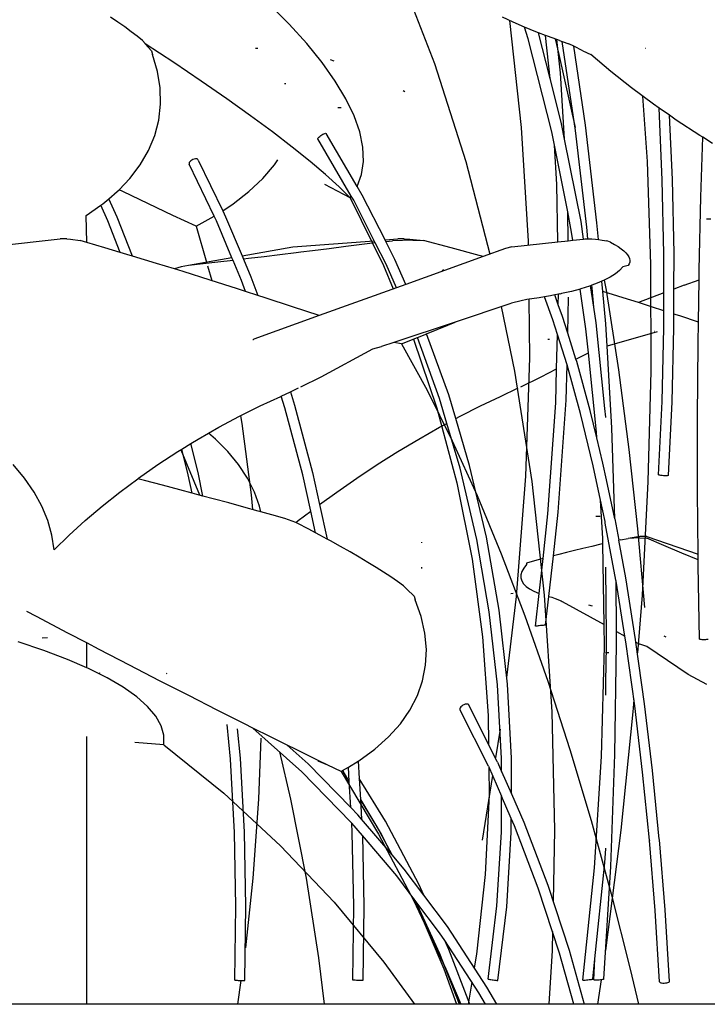
# Model space of a CAD drawing. Units: millimetres. Extents: x 1170 to 5023, y 2643 to 5207.
# Drawn here: x 3515 to 3566, y 3757 to 3831 of the extents above; entities that cross this region are included whole.
import ezdxf

# ---------------------------------------------------------------- set-up
doc = ezdxf.new("R2010")
doc.units = ezdxf.units.MM
doc.layers.add('Edges', color=7, linetype='Continuous')

# ---------------------------------------------------------------- blocks, each defined once
blk = doc.blocks.new('Screen Planter fr')
at = {"layer": 'Edges'}
for p, q in [((37.401, -173.092), (40.068, -180.044)), ((29.223, -177.09), (27.737, -175.597)), ((16.433, -176.95), (15.88, -176.575)), ((16.949, -177.312), (16.433, -176.95)), ((30.544, -178.55), (29.223, -177.09)), ((45.961, -176.95), (45.16, -176.575)), ((45.68, -176.818), (46.555, -184.83)), ((46.798, -177.316), (45.961, -176.95)), ((17.427, -177.663), (16.949, -177.312)), ((17.866, -178.002), (17.427, -177.663)), ((47.076, -178.208), (46.798, -177.316)), ((47.641, -177.663), (46.798, -177.316)), ((47.844, -177.742), (47.641, -177.663)), ((48.724, -181.158), (47.844, -177.742)), ((48.373, -177.946), (47.844, -177.742)), ((48.724, -181.158), (48.373, -177.946)), ((48.518, -178.002), (48.373, -177.946)), ((18.267, -178.327), (17.866, -178.002)), ((18.267, -178.327), (18.456, -178.55)), ((18.474, -178.571), (18.456, -178.55)), ((18.948, -179.096), (18.474, -178.571)), ((20.61, -179.971), (18.474, -178.571)), ((31.694, -179.971), (30.544, -178.55)), ((48.832, -185.14), (47.076, -178.208)), ((49.22, -178.255), (48.518, -178.002)), ((49.079, -178.204), (49.366, -179.359)), ((49.49, -180.734), (49.22, -178.255)), ((49.42, -178.327), (49.22, -178.255)), ((49.42, -178.327), (49.617, -178.397)), ((50.605, -185.037), (49.617, -178.397)), ((49.617, -178.397), (50.109, -178.571)), ((50.474, -178.753), (50.109, -178.571)), ((18.948, -179.096), (19.015, -179.375)), ((19.378, -180.626), (19.015, -179.375)), ((26.891, -178.908), (26.709, -178.918)), ((49.366, -179.359), (50.589, -184.829)), ((51.352, -184.652), (50.474, -178.753)), ((51.16, -179.096), (50.474, -178.753)), ((51.16, -179.096), (51.758, -179.375)), ((53.236, -180.626), (51.758, -179.375)), ((55.848, -178.908), (55.817, -178.918)), ((22.645, -181.346), (20.61, -179.971)), ((32.667, -181.346), (31.694, -179.971)), ((32.573, -179.854), (32.311, -179.766)), ((40.068, -180.044), (42.406, -187.37)), ((19.577, -181.861), (19.378, -180.626)), ((49.797, -185.696), (49.49, -180.734)), ((54.795, -181.861), (53.236, -180.626)), ((24.555, -182.671), (22.645, -181.346)), ((28.975, -181.552), (28.861, -181.552)), ((33.46, -182.671), (32.667, -181.346)), ((48.728, -181.231), (48.724, -181.158)), ((49.568, -184.549), (48.728, -181.231)), ((19.61, -183.074), (19.577, -181.861)), ((37.869, -182.16), (37.723, -182.084)), ((56.428, -183.074), (54.795, -181.861)), ((19.478, -184.259), (19.61, -183.074)), ((26.33, -183.938), (24.555, -182.671)), ((34.07, -183.938), (33.46, -182.671)), ((55.624, -182.477), (55.952, -187.37)), ((56.848, -183.367), (56.428, -183.074)), ((32.844, -183.317), (33.102, -183.317)), ((57.092, -188.739), (56.848, -183.367)), ((57.627, -183.909), (56.848, -183.367)), ((19.181, -185.413), (19.478, -184.259)), ((27.963, -185.144), (26.33, -183.938)), ((34.493, -185.144), (34.07, -183.938)), ((49.797, -185.696), (49.568, -184.549)), ((57.844, -188.71), (57.627, -183.909)), ((58.129, -184.259), (57.627, -183.909)), ((59.891, -185.413), (58.129, -184.259)), ((29.448, -186.282), (27.963, -185.144)), ((31.738, -185.324), (31.815, -185.284)), ((31.815, -185.284), (31.882, -185.256)), ((31.882, -185.256), (31.934, -185.241)), ((31.934, -185.241), (31.981, -185.257)), ((34.307, -189.222), (31.981, -185.257)), ((34.728, -186.282), (34.493, -185.144)), ((46.555, -184.83), (47.06, -193.319)), ((49.031, -186.141), (48.832, -185.14)), ((51.452, -192.274), (50.605, -185.037)), ((52.204, -191.93), (51.352, -184.652)), ((18.721, -186.529), (19.181, -185.413)), ((31.353, -185.657), (31.361, -185.628)), ((33.863, -189.936), (31.353, -185.657)), ((31.361, -185.628), (31.39, -185.588)), ((31.39, -185.588), (31.438, -185.539)), ((31.438, -185.539), (31.501, -185.484)), ((31.501, -185.484), (31.576, -185.427)), ((31.576, -185.427), (31.657, -185.373)), ((31.657, -185.373), (31.738, -185.324)), ((51.02, -191.838), (49.797, -185.696)), ((60.106, -185.545), (59.891, -185.413)), ((59.968, -190.028), (60.106, -185.545)), ((60.849, -186.002), (60.106, -185.545)), ((18.099, -187.603), (18.721, -186.529)), ((30.777, -187.348), (29.448, -186.282)), ((34.774, -187.348), (34.728, -186.282)), ((49.213, -189.077), (49.031, -186.141)), ((50.024, -191.125), (49.031, -186.141)), ((21.762, -187.437), (21.739, -187.5)), ((21.739, -187.5), (21.739, -187.556)), ((21.807, -187.371), (21.762, -187.437)), ((21.87, -187.308), (21.807, -187.371)), ((21.948, -187.251), (21.87, -187.308)), ((22.035, -187.205), (21.948, -187.251)), ((22.125, -187.172), (22.035, -187.205)), ((22.212, -187.155), (22.125, -187.172)), ((22.29, -187.154), (22.212, -187.155)), ((22.353, -187.171), (22.29, -187.154)), ((22.398, -187.203), (22.353, -187.171)), ((22.422, -187.249), (22.398, -187.203)), ((22.422, -187.249), (24.255, -191.043)), ((28.124, -187.603), (28.38, -187.224)), ((31.945, -188.337), (30.777, -187.348)), ((34.631, -188.337), (34.774, -187.348)), ((42.406, -187.37), (44.206, -194.281)), ((55.952, -187.37), (56.21, -195.038)), ((17.317, -188.631), (18.099, -187.603)), ((23.62, -191.449), (21.739, -187.556)), ((27.243, -188.631), (28.124, -187.603)), ((16.514, -189.468), (17.317, -188.631)), ((26.213, -189.607), (27.243, -188.631)), ((32.947, -189.246), (31.945, -188.337)), ((34.307, -189.222), (34.631, -188.337)), ((57.213, -194.248), (57.092, -188.739)), ((57.966, -194.239), (57.844, -188.71)), ((15.754, -190.138), (16.381, -189.607)), ((16.381, -189.607), (16.514, -189.468)), ((16.799, -189.607), (16.514, -189.468)), ((18.713, -190.529), (16.799, -189.607)), ((25.039, -190.529), (26.213, -189.607)), ((33.78, -190.069), (31.883, -189.07)), ((33.78, -190.069), (32.947, -189.246)), ((34.684, -189.865), (34.307, -189.222)), ((49.284, -193.36), (49.213, -189.077)), ((15.292, -190.529), (15.754, -190.138)), ((16.368, -191.503), (15.754, -190.138)), ((33.78, -190.069), (33.863, -189.936)), ((33.78, -190.069), (36.268, -195.118)), ((34.045, -190.246), (33.863, -189.936)), ((35.578, -193.273), (34.045, -190.246)), ((36.38, -193.212), (34.684, -189.865)), ((59.844, -195.458), (59.968, -190.028)), ((14.057, -191.392), (15.15, -190.629)), ((15.15, -190.629), (15.292, -190.529)), ((15.675, -191.794), (15.15, -190.629)), ((20.541, -191.392), (18.713, -190.529)), ((24.255, -191.043), (25.039, -190.529)), ((24.255, -191.043), (24.476, -191.501)), ((50.06, -193.276), (50.024, -191.125)), ((50.271, -192.366), (50.024, -191.125)), ((14.026, -191.41), (14.057, -191.392)), ((14.1, -193.41), (14.057, -191.392)), ((16.601, -194.149), (15.675, -191.794)), ((17.517, -194.423), (16.368, -191.503)), ((22.276, -192.192), (20.541, -191.392)), ((22.276, -192.192), (23.62, -191.449)), ((23.788, -191.796), (23.62, -191.449)), ((24.947, -194.543), (23.788, -191.796)), ((24.476, -191.501), (25.703, -194.408)), ((51.216, -193.151), (51.02, -191.838)), ((60.402, -191.639), (60.718, -191.639)), ((22.276, -192.192), (23.05, -194.882)), ((50.401, -193.239), (50.271, -192.366)), ((51.528, -193.14), (51.452, -192.274)), ((52.313, -193.18), (52.204, -191.93)), ((6.632, -193.731), (12.103, -193.14)), ((12.607, -193.14), (12.103, -193.14)), ((12.607, -193.14), (12.897, -193.146)), ((12.897, -193.146), (13.603, -193.264)), ((14.1, -193.41), (13.603, -193.264)), ((29.497, -193.731), (35.578, -193.273)), ((35.655, -193.424), (35.578, -193.273)), ((36.38, -193.212), (37.338, -193.14)), ((36.443, -193.336), (36.38, -193.212)), ((36.443, -193.336), (36.95, -193.288)), ((37.121, -194.676), (36.443, -193.336)), ((38.464, -193.229), (36.95, -193.288)), ((37.82, -193.14), (37.338, -193.14)), ((37.82, -193.14), (38.236, -193.146)), ((38.236, -193.146), (39.248, -193.264)), ((38.464, -193.229), (39.248, -193.264)), ((41.313, -193.805), (39.248, -193.264)), ((45.843, -193.731), (49.284, -193.36)), ((47.06, -193.319), (47.063, -193.6)), ((49.284, -193.36), (50.06, -193.276)), ((50.06, -193.276), (50.401, -193.239)), ((50.401, -193.239), (51.216, -193.151)), ((51.216, -193.151), (51.314, -193.14)), ((51.314, -193.14), (51.528, -193.14)), ((51.528, -193.14), (51.818, -193.14)), ((51.818, -193.14), (52.108, -193.146)), ((52.108, -193.146), (52.313, -193.18)), ((52.313, -193.18), (52.604, -193.229)), ((52.604, -193.229), (52.939, -193.288)), ((53.218, -193.378), (52.939, -193.288)), ((53.218, -193.378), (53.517, -193.545)), ((15.449, -193.805), (14.1, -193.41)), ((16.601, -194.149), (15.449, -193.805)), ((25.703, -194.408), (29.497, -193.731)), ((30.958, -194.024), (30.088, -194.133)), ((32.198, -193.868), (30.958, -194.024)), ((33.453, -193.709), (32.198, -193.868)), ((35.655, -193.424), (33.453, -193.709)), ((36.461, -195.016), (35.655, -193.424)), ((43.416, -194.373), (41.313, -193.805)), ((45.379, -193.859), (43.718, -194.457)), ((45.843, -193.731), (45.379, -193.859)), ((53.517, -193.545), (53.782, -193.709)), ((53.782, -193.709), (54.014, -193.868)), ((54.014, -193.868), (54.21, -194.024)), ((54.21, -194.024), (54.373, -194.176)), ((17.35, -194.373), (16.601, -194.149)), ((17.517, -194.423), (17.35, -194.373)), ((19.301, -194.965), (17.517, -194.423)), ((24.947, -194.543), (21.705, -195.122)), ((25.025, -194.743), (23.897, -194.874)), ((25.025, -194.743), (24.947, -194.543)), ((25.668, -196.253), (25.025, -194.743)), ((25.703, -194.408), (25.805, -194.651)), ((26.174, -194.608), (25.805, -194.651)), ((25.805, -194.651), (26.367, -195.983)), ((27.342, -194.468), (26.174, -194.608)), ((28.53, -194.324), (27.342, -194.468)), ((29.736, -194.176), (28.53, -194.324)), ((30.088, -194.133), (29.736, -194.176)), ((37.928, -196.542), (37.121, -194.676)), ((43.718, -194.457), (37.928, -196.542)), ((43.718, -194.457), (43.416, -194.373)), ((54.373, -194.176), (54.501, -194.324)), ((54.501, -194.324), (54.594, -194.468)), ((54.594, -194.468), (54.652, -194.608)), ((54.652, -194.608), (54.676, -194.743)), ((54.676, -194.743), (54.665, -194.874)), ((57.21, -197.174), (57.213, -194.248)), ((57.963, -196.887), (57.966, -194.239)), ((20.654, -195.384), (19.301, -194.965)), ((21.152, -195.226), (20.654, -195.384)), ((21.291, -195.58), (20.654, -195.384)), ((21.705, -195.122), (21.152, -195.226)), ((23.312, -196.215), (21.291, -195.58)), ((22.79, -195), (21.705, -195.122)), ((23.897, -194.874), (22.79, -195)), ((23.129, -195.157), (23.446, -196.257)), ((36.268, -195.118), (36.994, -196.878)), ((37.23, -196.793), (36.461, -195.016)), ((40.749, -195.429), (40.645, -195.528)), ((53.903, -195.49), (53.584, -195.746)), ((54.153, -195.226), (53.903, -195.49)), ((54.539, -195.122), (54.153, -195.226)), ((54.62, -195), (54.539, -195.122)), ((54.665, -194.874), (54.62, -195)), ((56.21, -195.038), (56.233, -203.015)), ((59.833, -196.2), (59.844, -195.458)), ((25.356, -196.866), (23.312, -196.215)), ((25.965, -197.063), (25.668, -196.253)), ((26.367, -195.983), (26.87, -197.356)), ((52.586, -196.298), (52.23, -196.453)), ((52.747, -196.228), (52.586, -196.298)), ((52.654, -197.066), (52.586, -196.298)), ((53.199, -195.992), (52.747, -196.228)), ((52.759, -196.221), (52.89, -196.958)), ((53.584, -195.746), (53.199, -195.992)), ((58.726, -196.596), (59.833, -196.2)), ((59.786, -199.361), (59.833, -196.2)), ((25.965, -197.063), (25.356, -196.866)), ((26.87, -197.356), (25.965, -197.063)), ((37.23, -196.793), (31.463, -198.869)), ((37.928, -196.542), (37.23, -196.793)), ((50.312, -197.054), (49.557, -197.227)), ((50.945, -196.884), (50.312, -197.054)), ((51.011, -196.867), (50.945, -196.884)), ((51.388, -199.857), (50.945, -196.884)), ((51.651, -196.666), (51.011, -196.867)), ((51.735, -196.635), (51.651, -196.666)), ((51.831, -196.6), (51.735, -196.635)), ((51.749, -196.788), (51.735, -196.635)), ((51.85, -196.818), (51.749, -196.788)), ((51.974, -198.234), (51.749, -196.788)), ((52.23, -196.453), (51.831, -196.6)), ((51.85, -196.818), (51.831, -196.6)), ((51.974, -198.234), (51.85, -196.818)), ((54.156, -197.532), (52.654, -197.066)), ((52.865, -199.475), (52.654, -197.066)), ((52.89, -196.958), (53.811, -202.909)), ((57.961, -198.754), (57.963, -196.887)), ((58.726, -196.596), (57.963, -196.887)), ((27.415, -197.532), (26.87, -197.356)), ((29.479, -198.209), (27.415, -197.532)), ((46.561, -197.764), (45.832, -197.947)), ((46.979, -197.658), (46.561, -197.764)), ((47.887, -197.53), (46.979, -197.658)), ((47.113, -197.639), (47.166, -202.01)), ((48.298, -197.461), (47.887, -197.53)), ((48.748, -197.386), (48.298, -197.461)), ((48.919, -199.174), (48.298, -197.461)), ((49.055, -197.325), (48.748, -197.386)), ((49.345, -197.269), (49.055, -197.325)), ((49.323, -198.065), (49.055, -197.325)), ((49.323, -198.065), (49.345, -197.269)), ((49.427, -197.252), (49.345, -197.269)), ((49.427, -197.252), (49.46, -197.26)), ((49.557, -197.227), (49.46, -197.26)), ((50.031, -200.181), (50.092, -197.488)), ((55.309, -197.898), (54.156, -197.532)), ((57.21, -197.174), (55.309, -197.898)), ((57.209, -198.509), (57.21, -197.174)), ((31.463, -198.869), (29.479, -198.209)), ((45.707, -197.979), (41.619, -199.345)), ((45.056, -198.197), (46.051, -203.015)), ((45.832, -197.947), (45.707, -197.979)), ((49.636, -198.927), (49.323, -198.065)), ((52.147, -199.394), (51.974, -198.234)), ((56.286, -198.209), (55.309, -197.898)), ((57.209, -198.509), (56.286, -198.209)), ((57.207, -199.769), (57.209, -198.509)), ((31.463, -198.869), (26.584, -200.635)), ((49.264, -200.267), (48.919, -199.174)), ((50.031, -200.181), (49.636, -198.927)), ((57.96, -199.78), (57.961, -198.754)), ((58.389, -198.894), (57.961, -198.754)), ((59.786, -199.361), (58.389, -198.894)), ((41.619, -199.345), (37.042, -200.875)), ((39.483, -200.234), (41.064, -199.584)), ((41.064, -199.584), (41.619, -199.345)), ((51.571, -201.642), (51.388, -199.857)), ((52.793, -205.808), (52.147, -199.394)), ((52.965, -201.151), (52.865, -199.475)), ((57.074, -205.277), (57.207, -199.769)), ((57.826, -205.307), (57.96, -199.78)), ((59.762, -200.947), (59.786, -199.361)), ((26.517, -200.647), (26.549, -200.644)), ((26.549, -200.644), (26.584, -200.635)), ((37.611, -200.97), (38.796, -200.505)), ((38.517, -200.615), (40.261, -205.784)), ((38.796, -200.505), (39.376, -200.278)), ((40.442, -205.046), (38.796, -200.505)), ((39.376, -200.278), (39.483, -200.234)), ((41.137, -204.793), (39.483, -200.234)), ((48.654, -200.639), (48.543, -200.647)), ((49.195, -202.849), (49.264, -200.267)), ((49.98, -202.536), (49.264, -200.267)), ((50.641, -202.114), (50.031, -200.181)), ((56.711, -200.067), (52.965, -201.151)), ((56.527, -200.045), (56.496, -200.048)), ((31.602, -203.437), (35.477, -201.336)), ((35.477, -201.336), (36.126, -201.181)), ((37.042, -200.875), (36.126, -201.181)), ((37.611, -200.97), (37.042, -200.875)), ((37.611, -200.97), (39.518, -204.435)), ((53.332, -207.253), (52.965, -201.151)), ((59.722, -206.47), (59.762, -200.947)), ((47.166, -202.01), (46.875, -210.866)), ((50.641, -202.114), (51.571, -201.642)), ((50.7, -202.301), (50.641, -202.114)), ((52.178, -207.58), (51.571, -201.642)), ((48.037, -203.437), (49.195, -202.849)), ((49.127, -205.371), (49.195, -202.849)), ((49.898, -205.171), (49.98, -202.536)), ((50.985, -206.179), (49.98, -202.536)), ((51.709, -205.957), (50.7, -202.301)), ((53.811, -202.909), (54.597, -208.861)), ((30.087, -204.18), (31.602, -203.437)), ((46.051, -203.015), (47.344, -211.266)), ((46.512, -204.18), (48.037, -203.437)), ((56.233, -203.015), (56.021, -211.266)), ((29.308, -204.558), (29.907, -204.265)), ((45.009, -204.908), (46.33, -204.265)), ((27.055, -205.611), (28.594, -204.908)), ((28.594, -204.908), (28.627, -204.892)), ((28.627, -204.892), (29.308, -204.558)), ((28.9, -205.759), (28.627, -204.892)), ((29.308, -204.558), (29.618, -205.543)), ((39.518, -204.435), (41.402, -208.217)), ((40.997, -206.916), (40.442, -205.046)), ((41.661, -206.56), (41.137, -204.793)), ((43.519, -205.611), (45.009, -204.908)), ((25.507, -206.379), (27.055, -205.611)), ((30.238, -210.766), (28.9, -205.759)), ((29.618, -205.543), (30.963, -210.579)), ((40.261, -205.784), (41.748, -211.354)), ((41.997, -206.379), (43.519, -205.611)), ((48.553, -213.676), (49.127, -205.371)), ((49.318, -213.553), (49.898, -205.171)), ((52.869, -206.458), (52.793, -205.808)), ((56.814, -210.752), (57.074, -205.277)), ((57.55, -210.805), (57.826, -205.307)), ((23.96, -207.207), (25.507, -206.379)), ((25.578, -206.344), (25.684, -206.932)), ((41.661, -206.56), (41.997, -206.379)), ((42.698, -210.055), (41.661, -206.56)), ((51.93, -210.087), (50.985, -206.179)), ((52.202, -207.995), (51.709, -205.957)), ((52.872, -206.485), (52.869, -206.458)), ((59.724, -212.004), (59.722, -206.47)), ((23.191, -207.648), (23.96, -207.207)), ((25.684, -206.932), (26.385, -212.254)), ((38.901, -208.089), (40.455, -207.207)), ((40.455, -207.207), (40.997, -206.916)), ((41.99, -210.263), (40.997, -206.916)), ((53.541, -214.05), (53.332, -207.253)), ((21.877, -208.424), (22.423, -208.089)), ((22.423, -208.089), (23.191, -207.648)), ((23.718, -208.089), (23.191, -207.648)), ((24.647, -209.019), (23.718, -208.089)), ((37.346, -209.019), (38.901, -208.089)), ((52.202, -207.995), (52.178, -207.58)), ((52.657, -209.879), (52.202, -207.995)), ((21.206, -208.836), (21.877, -208.424)), ((22.414, -210.581), (21.877, -208.424)), ((41.402, -208.217), (43.254, -212.3)), ((19.421, -209.992), (20.907, -209.019)), ((20.907, -209.019), (21.206, -208.836)), ((21.135, -208.879), (22.53, -212.254)), ((21.686, -210.764), (21.206, -208.836)), ((25.446, -209.992), (24.647, -209.019)), ((35.8, -209.992), (37.346, -209.019)), ((54.597, -208.861), (55.245, -214.786)), ((9.446, -211.002), (8.604, -209.992)), ((17.976, -211.002), (19.421, -209.992)), ((26.108, -211.002), (25.446, -209.992)), ((34.273, -211.002), (35.8, -209.992)), ((43.234, -215.585), (41.99, -210.263)), ((43.952, -215.423), (42.698, -210.055)), ((52.471, -212.64), (51.93, -210.087)), ((52.922, -211.128), (52.657, -209.879)), ((10.161, -212.041), (9.446, -211.002)), ((17.906, -211.054), (17.976, -211.002)), ((21.968, -212.124), (21.686, -210.764)), ((22.779, -212.341), (22.414, -210.581)), ((26.63, -212.041), (26.108, -211.002)), ((30.838, -213.466), (30.238, -210.766)), ((30.963, -210.579), (31.495, -212.971)), ((32.774, -212.041), (34.273, -211.002)), ((46.875, -210.866), (46.185, -219.847)), ((56.858, -210.779), (56.814, -210.752)), ((56.916, -210.792), (56.858, -210.779)), ((56.992, -210.804), (56.916, -210.792)), ((57.082, -210.814), (56.992, -210.804)), ((57.179, -210.821), (57.082, -210.814)), ((57.276, -210.825), (57.179, -210.821)), ((57.368, -210.825), (57.276, -210.825)), ((57.448, -210.821), (57.368, -210.825)), ((57.51, -210.814), (57.448, -210.821)), ((57.55, -210.805), (57.51, -210.814)), ((16.58, -212.041), (17.906, -211.054)), ((18.417, -211.187), (17.906, -211.054)), ((19.751, -211.537), (18.417, -211.187)), ((21.051, -211.881), (19.751, -211.537)), ((41.748, -211.354), (42.886, -217.05)), ((47.344, -211.266), (48.275, -219.755)), ((53.541, -214.05), (52.922, -211.128)), ((56.021, -211.266), (55.575, -219.755)), ((10.744, -213.102), (10.161, -212.041)), ((15.242, -213.102), (16.58, -212.041)), ((21.968, -212.124), (21.051, -211.881)), ((22.314, -212.217), (21.968, -212.124)), ((22.779, -212.341), (22.314, -212.217)), ((23.536, -212.544), (22.779, -212.341)), ((26.385, -212.254), (26.48, -213.344)), ((27.008, -213.102), (26.63, -212.041)), ((31.495, -212.971), (32.774, -212.041)), ((43.254, -212.3), (45.067, -216.667)), ((59.762, -216.69), (59.724, -212.004)), ((11.19, -214.18), (10.744, -213.102)), ((13.972, -214.18), (15.242, -213.102)), ((24.713, -212.861), (23.536, -212.544)), ((25.84, -213.168), (24.713, -212.861)), ((26.913, -213.463), (25.84, -213.168)), ((27.097, -213.514), (27.008, -213.102)), ((31.495, -212.971), (32.07, -215.56)), ((52.637, -215.501), (52.471, -212.64)), ((52.811, -214.242), (52.471, -212.64)), ((27.097, -213.514), (26.913, -213.463)), ((27.93, -213.745), (27.097, -213.514)), ((28.886, -214.013), (27.93, -213.745)), ((29.903, -214.18), (30.838, -213.466)), ((31.199, -215.089), (30.838, -213.466)), ((48.184, -217.006), (48.553, -213.676)), ((48.958, -216.801), (49.318, -213.553)), ((52.444, -213.869), (52.116, -213.869)), ((11.499, -215.267), (11.19, -214.18)), ((12.778, -215.267), (13.972, -214.18)), ((29.722, -214.325), (28.886, -214.013)), ((29.722, -214.325), (29.903, -214.18)), ((29.825, -214.364), (29.722, -214.325)), ((30.684, -214.814), (29.825, -214.364)), ((52.833, -214.363), (52.811, -214.242)), ((53.623, -218.628), (52.833, -214.363)), ((53.541, -214.05), (53.835, -215.637)), ((11.666, -216.356), (11.499, -215.267)), ((11.666, -216.356), (12.778, -215.267)), ((31.199, -215.089), (30.684, -214.814)), ((31.508, -215.254), (31.199, -215.089)), ((32.07, -215.56), (31.508, -215.254)), ((44.894, -220.872), (43.952, -215.423)), ((55.412, -215.37), (54.548, -215.517)), ((55.245, -214.786), (55.754, -220.659)), ((55.933, -215.37), (55.412, -215.37)), ((55.933, -215.37), (59.762, -216.69)), ((32.298, -215.683), (32.07, -215.56)), ((33.052, -216.102), (32.298, -215.683)), ((33.771, -216.511), (33.052, -216.102)), ((39.092, -215.796), (39.092, -215.839)), ((44.167, -220.988), (43.234, -215.585)), ((51.823, -216.098), (51.164, -216.254)), ((52.51, -215.938), (51.823, -216.098)), ((52.643, -215.908), (52.51, -215.938)), ((52.643, -215.908), (52.637, -215.501)), ((52.738, -221.937), (52.643, -215.908)), ((53.966, -215.608), (53.835, -215.637)), ((54.357, -218.451), (53.835, -215.637)), ((53.966, -215.608), (54.548, -215.517)), ((55.412, -215.459), (54.548, -215.517)), ((55.412, -215.459), (55.933, -215.494)), ((57.193, -216.035), (55.933, -215.494)), ((58.549, -216.603), (57.193, -216.035)), ((34.453, -216.908), (33.771, -216.511)), ((35.098, -217.294), (34.453, -216.908)), ((45.067, -216.667), (46.833, -221.298)), ((48.623, -219.833), (48.958, -216.801)), ((49.36, -216.698), (48.958, -216.801)), ((49.932, -216.554), (49.36, -216.698)), ((50.533, -216.406), (49.932, -216.554)), ((51.164, -216.254), (50.533, -216.406)), ((59.765, -217.101), (58.549, -216.603)), ((59.765, -217.101), (59.762, -216.69)), ((35.707, -217.669), (35.098, -217.294)), ((42.886, -217.05), (43.669, -222.849)), ((46.952, -217.455), (46.747, -217.72)), ((47.372, -217.23), (46.952, -217.352)), ((46.952, -217.352), (46.952, -217.455)), ((47.823, -217.104), (47.372, -217.23)), ((48.184, -217.006), (47.823, -217.104)), ((47.881, -219.616), (48.184, -217.006)), ((52.864, -217.684), (52.864, -217.655)), ((59.768, -217.525), (59.765, -217.101)), ((59.869, -223.021), (59.768, -217.525)), ((36.278, -218.032), (35.707, -217.669)), ((36.81, -218.383), (36.278, -218.032)), ((37.305, -218.721), (36.81, -218.383)), ((39.092, -217.659), (39.092, -217.758)), ((46.536, -218.222), (46.53, -218.458)), ((46.608, -217.976), (46.536, -218.222)), ((46.747, -217.72), (46.608, -217.976)), ((52.87, -218.498), (52.864, -217.684)), ((37.761, -219.047), (37.305, -218.721)), ((37.761, -219.047), (38.006, -219.29)), ((46.53, -218.458), (46.591, -218.683)), ((46.591, -218.683), (46.718, -218.896)), ((46.718, -218.896), (46.912, -219.096)), ((46.912, -219.096), (47.171, -219.283)), ((52.888, -219.481), (52.87, -218.498)), ((53.635, -218.704), (53.623, -218.628)), ((53.67, -222.451), (53.635, -218.704)), ((54.295, -222.795), (53.635, -218.704)), ((55.1, -223.064), (54.357, -218.451)), ((38.545, -219.815), (38.006, -219.29)), ((38.545, -219.815), (38.641, -220.094)), ((46.185, -219.847), (45.463, -225.891)), ((45.958, -219.627), (45.768, -219.637)), ((47.171, -219.283), (47.494, -219.457)), ((47.494, -219.457), (47.881, -219.616)), ((47.625, -222.058), (47.881, -219.616)), ((48.275, -219.755), (48.84, -228.446)), ((48.372, -221.977), (48.623, -219.833)), ((48.623, -219.833), (48.84, -219.888)), ((52.888, -219.515), (52.888, -219.481)), ((52.918, -223.541), (52.888, -219.515)), ((55.575, -219.755), (55.239, -224.06)), ((39.085, -221.346), (38.641, -220.094)), ((48.84, -219.888), (49.091, -219.994)), ((49.091, -219.994), (49.528, -220.177)), ((49.528, -220.177), (49.603, -220.209)), ((49.603, -220.209), (52.738, -221.937)), ((51.869, -220.573), (51.597, -220.485)), ((10.34, -221.346), (9.631, -220.971)), ((44.787, -226.45), (44.167, -220.988)), ((45.519, -226.381), (44.894, -220.872)), ((46.833, -221.298), (48.544, -226.173)), ((12.693, -222.58), (10.34, -221.346)), ((39.362, -222.58), (39.085, -221.346)), ((47.674, -222.055), (47.625, -222.058)), ((47.733, -222.05), (47.674, -222.055)), ((47.811, -222.042), (47.733, -222.05)), ((47.903, -222.032), (47.811, -222.042)), ((48.001, -222.022), (47.903, -222.032)), ((48.1, -222.011), (48.001, -222.022)), ((48.192, -222), (48.1, -222.011)), ((48.271, -221.99), (48.192, -222)), ((48.332, -221.982), (48.271, -221.99)), ((48.372, -221.977), (48.332, -221.982)), ((52.763, -223.586), (52.738, -221.937)), ((14.1, -223.314), (12.693, -222.58)), ((39.473, -223.793), (39.362, -222.58)), ((53.67, -222.451), (54.295, -222.795)), ((53.678, -223.373), (53.67, -222.451)), ((54.364, -223.224), (54.295, -222.795)), ((10.901, -223.875), (8.982, -223.23)), ((11.181, -222.931), (10.761, -222.96)), ((14.1, -225.165), (14.1, -223.314)), ((15.018, -223.793), (14.1, -223.314)), ((43.669, -222.849), (44.096, -228.723)), ((53.556, -231.646), (53.678, -223.373)), ((55.03, -228.012), (54.364, -223.224)), ((55.126, -223.253), (55.1, -223.064)), ((55.126, -223.253), (55.412, -223.411)), ((55.768, -227.869), (55.126, -223.253)), ((55.933, -223.566), (55.412, -223.411)), ((57.38, -222.879), (57.227, -222.804)), ((59.869, -223.021), (59.908, -223.033)), ((59.908, -223.033), (59.97, -223.042)), ((59.97, -223.042), (60.049, -223.049)), ((60.049, -223.049), (60.141, -223.052)), ((60.141, -223.052), (60.239, -223.052)), ((60.239, -223.052), (60.337, -223.049)), ((60.337, -223.049), (60.427, -223.042)), ((60.427, -223.042), (60.505, -223.032)), ((12.652, -224.539), (10.901, -223.875)), ((17.305, -224.979), (15.018, -223.793)), ((39.415, -224.979), (39.473, -223.793)), ((52.557, -231.8), (52.763, -223.586)), ((52.848, -224.036), (53.099, -224.036)), ((52.885, -226.221), (52.918, -223.541)), ((59.019, -225.667), (55.933, -223.566)), ((14.1, -225.165), (12.652, -224.539)), ((19.543, -226.132), (17.305, -224.979)), ((39.19, -226.132), (39.415, -224.979)), ((14.227, -225.22), (14.1, -225.165)), ((15.619, -225.915), (14.227, -225.22)), ((15.096, -225.587), (15.024, -225.564)), ((20.034, -225.561), (20.079, -225.587)), ((60.423, -226.41), (59.019, -225.667)), ((16.822, -226.62), (15.619, -225.915)), ((21.723, -227.248), (19.543, -226.132)), ((38.799, -227.248), (39.19, -226.132)), ((45.09, -231.946), (44.787, -226.45)), ((45.824, -231.924), (45.519, -226.381)), ((48.544, -226.173), (50.193, -231.272)), ((52.87, -226.75), (52.885, -226.221)), ((17.832, -227.334), (16.822, -226.62)), ((52.864, -227.22), (52.865, -227.167)), ((52.865, -227.167), (52.87, -226.75)), ((18.643, -228.053), (17.832, -227.334)), ((23.837, -228.322), (21.723, -227.248)), ((38.243, -228.322), (38.799, -227.248)), ((42.271, -227.924), (42.185, -227.971)), ((42.36, -227.891), (42.271, -227.924)), ((42.446, -227.874), (42.36, -227.891)), ((42.522, -227.874), (42.446, -227.874)), ((42.583, -227.89), (42.522, -227.874)), ((42.625, -227.922), (42.583, -227.89)), ((44.764, -232.176), (42.625, -227.922)), ((54.966, -227.552), (54.896, -228.446)), ((56.359, -232.845), (55.768, -227.869)), ((19.254, -228.773), (18.643, -228.053)), ((25.874, -229.35), (23.837, -228.322)), ((37.524, -229.35), (38.243, -228.322)), ((41.969, -228.219), (41.967, -228.276)), ((41.967, -228.276), (41.988, -228.322)), ((41.995, -228.156), (41.969, -228.219)), ((44.099, -232.516), (41.988, -228.322)), ((42.042, -228.091), (41.995, -228.156)), ((42.106, -228.028), (42.042, -228.091)), ((42.185, -227.971), (42.106, -228.028)), ((48.84, -228.446), (49.037, -237.302)), ((54.896, -228.446), (53.988, -237.302)), ((55.618, -232.97), (55.03, -228.012)), ((19.66, -229.492), (19.254, -228.773)), ((24.828, -231.981), (24.591, -229.408)), ((26.509, -229.668), (25.874, -229.35)), ((36.646, -230.327), (37.524, -229.35)), ((44.096, -228.723), (44.121, -230.896)), ((19.86, -230.207), (19.66, -229.492)), ((25.574, -231.916), (25.371, -229.722)), ((30.156, -232.936), (26.509, -229.668)), ((27.827, -230.327), (26.509, -229.668)), ((44.968, -229.741), (44.621, -231.891)), ((14.1, -250.3), (14.1, -230.305)), ((19.853, -230.914), (17.684, -230.743)), ((19.853, -230.914), (19.86, -230.207)), ((27.097, -230.417), (26.941, -234.969)), ((29.071, -230.943), (27.827, -230.327)), ((35.612, -231.248), (36.646, -230.327)), ((19.853, -230.914), (24.33, -234.529)), ((28.489, -231.442), (29.323, -234.969)), ((30.643, -232.352), (29.071, -230.943)), ((29.687, -231.248), (29.071, -230.943)), ((31.445, -232.111), (29.687, -231.248)), ((34.427, -232.111), (35.612, -231.248)), ((50.193, -231.272), (51.772, -236.572)), ((25.135, -237.466), (24.828, -231.981)), ((25.882, -237.433), (25.574, -231.916)), ((33.827, -235.612), (30.643, -232.352)), ((32.12, -232.438), (31.397, -232.147)), ((32.12, -232.438), (31.445, -232.111)), ((33.645, -232.581), (34.367, -232.147)), ((34.367, -232.147), (34.427, -232.111)), ((34.367, -232.147), (34.445, -233.445)), ((44.784, -232.22), (44.764, -232.176)), ((44.784, -232.22), (45.087, -232.911)), ((45.087, -232.911), (45.09, -231.946)), ((45.817, -234.573), (45.824, -231.924)), ((52.018, -240.108), (52.557, -231.8)), ((53.237, -240.013), (53.556, -231.646)), ((33.828, -236.697), (30.156, -232.936)), ((33.096, -232.911), (32.12, -232.438)), ((33.096, -232.911), (33.176, -232.863)), ((33.096, -232.911), (35.881, -237.598)), ((33.176, -232.863), (33.213, -232.84)), ((33.244, -232.891), (33.176, -232.863)), ((33.213, -232.84), (33.645, -232.581)), ((33.244, -232.891), (33.213, -232.84)), ((33.709, -233.648), (33.244, -232.891)), ((33.709, -233.648), (33.645, -232.581)), ((44.099, -232.516), (45.082, -234.756)), ((44.14, -232.61), (44.163, -234.649)), ((45.087, -232.911), (45.817, -234.573)), ((56.123, -238.042), (55.618, -232.97)), ((56.869, -237.971), (56.359, -232.845)), ((33.827, -235.612), (33.709, -233.648)), ((36.403, -236.635), (34.445, -233.445)), ((34.445, -233.445), (34.539, -235)), ((44.406, -233.216), (43.628, -238.031)), ((24.33, -234.529), (28.576, -238.453)), ((26.941, -234.969), (26.515, -240.881)), ((29.323, -234.969), (30.484, -240.881)), ((35.791, -237.04), (34.539, -235)), ((34.539, -235), (34.627, -236.472)), ((34.544, -235.009), (36.086, -237.598)), ((44.163, -234.649), (43.872, -240.601)), ((45.075, -237.453), (45.082, -234.756)), ((45.812, -236.418), (45.082, -234.756)), ((45.817, -234.573), (46.751, -236.703)), ((34.35, -236.148), (33.827, -235.612)), ((33.897, -236.777), (33.828, -236.697)), ((34.627, -236.472), (34.35, -236.148)), ((36.905, -239.133), (34.627, -236.472)), ((38.904, -241.329), (36.403, -236.635)), ((45.809, -237.479), (45.812, -236.418)), ((46.055, -236.972), (45.812, -236.418)), ((46.751, -236.703), (48.537, -241.39)), ((51.772, -236.572), (53.276, -242.051)), ((25.247, -242.977), (25.135, -237.466)), ((25.995, -242.975), (25.882, -237.433)), ((33.938, -237.467), (33.897, -236.777)), ((34.691, -237.704), (33.897, -236.777)), ((34.058, -242.977), (33.938, -237.467)), ((36.905, -239.133), (35.791, -237.04)), ((44.742, -242.946), (45.075, -237.453)), ((45.473, -243.02), (45.809, -237.479)), ((47.831, -241.633), (46.055, -236.972)), ((49.037, -237.302), (48.936, -242.607)), ((53.988, -237.302), (52.855, -246.283)), ((34.691, -237.704), (34.805, -242.975)), ((37.268, -240.714), (34.691, -237.704)), ((35.881, -237.598), (38.496, -242.519)), ((36.086, -237.598), (36.805, -239.016)), ((56.123, -238.042), (56.126, -238.077)), ((56.549, -243.282), (56.126, -238.077)), ((56.872, -238.005), (56.869, -237.971)), ((57.298, -243.252), (56.872, -238.005)), ((28.576, -238.453), (32.572, -242.669)), ((52.788, -239.709), (52.866, -238.689)), ((52.866, -238.689), (52.87, -238.638)), ((37.821, -240.202), (36.905, -239.133)), ((52.77, -239.993), (52.788, -239.709)), ((39.277, -242.144), (37.821, -240.202)), ((51.158, -248.494), (52.018, -240.108)), ((52.063, -246.913), (52.77, -239.993)), ((52.724, -248.426), (53.237, -240.013)), ((26.515, -240.881), (25.947, -246.085)), ((30.484, -240.881), (31.418, -246.836)), ((38.689, -242.61), (37.268, -240.714)), ((43.872, -240.601), (43.221, -246.552)), ((39.277, -242.144), (38.904, -241.329)), ((49.418, -246.478), (47.831, -241.633)), ((48.537, -241.39), (50.134, -246.263)), ((38.496, -242.519), (40.931, -247.651)), ((38.503, -242.361), (38.583, -242.519)), ((38.583, -242.519), (40.774, -247.651)), ((40.486, -246.532), (38.689, -242.61)), ((40.458, -244.97), (38.689, -242.61)), ((41.041, -244.497), (39.277, -242.144)), ((53.276, -242.051), (54.696, -247.684)), ((25.171, -248.501), (25.247, -242.977)), ((25.91, -248.511), (25.995, -242.975)), ((32.572, -242.669), (36.302, -247.16)), ((33.968, -248.498), (34.058, -242.977)), ((34.805, -242.975), (34.715, -248.512)), ((44.091, -248.415), (44.742, -242.946)), ((44.81, -248.516), (45.473, -243.02)), ((56.891, -248.628), (56.549, -243.282)), ((57.64, -248.601), (57.298, -243.252)), ((43.996, -249.015), (41.041, -244.497)), ((40.835, -245.546), (40.458, -244.97)), ((41.139, -246.209), (40.835, -245.546)), ((43.386, -249.446), (40.835, -245.546)), ((48.892, -244.874), (48.865, -246.283)), ((42.718, -250.3), (41.139, -246.209)), ((48.865, -246.283), (48.626, -250.3)), ((50.134, -246.263), (51.256, -250.3)), ((31.418, -246.836), (31.826, -250.3)), ((41.95, -250.3), (40.486, -246.532)), ((43.221, -246.552), (43.049, -247.567)), ((50.48, -250.3), (49.418, -246.478)), ((51.893, -248.418), (52.063, -246.913)), ((51.967, -248.477), (52.063, -246.913)), ((36.302, -247.16), (38.582, -250.3)), ((40.774, -247.651), (41.708, -250.3)), ((40.931, -247.651), (42.047, -250.3)), ((54.696, -247.684), (55.301, -250.3)), ((25.171, -248.501), (25.204, -248.503)), ((25.204, -248.503), (25.259, -248.506)), ((25.259, -248.506), (25.334, -248.509)), ((25.334, -248.509), (25.422, -248.512)), ((25.621, -248.515), (25.36, -250.3)), ((25.422, -248.512), (25.518, -248.514)), ((25.518, -248.514), (25.615, -248.515)), ((25.615, -248.515), (25.707, -248.516)), ((25.707, -248.516), (25.788, -248.516)), ((25.788, -248.516), (25.851, -248.515)), ((25.851, -248.515), (25.91, -248.511)), ((34.016, -248.503), (33.968, -248.498)), ((34.074, -248.506), (34.016, -248.503)), ((34.151, -248.509), (34.074, -248.506)), ((34.241, -248.511), (34.151, -248.509)), ((34.337, -248.513), (34.241, -248.511)), ((34.434, -248.515), (34.337, -248.513)), ((34.525, -248.516), (34.434, -248.515)), ((34.603, -248.516), (34.525, -248.516)), ((34.663, -248.515), (34.603, -248.516)), ((34.715, -248.512), (34.663, -248.515)), ((44.091, -248.415), (44.145, -248.432)), ((44.145, -248.432), (44.206, -248.444)), ((44.206, -248.444), (44.283, -248.457)), ((44.283, -248.457), (44.372, -248.471)), ((44.372, -248.471), (44.466, -248.484)), ((44.466, -248.484), (44.56, -248.496)), ((44.56, -248.496), (44.647, -248.505)), ((44.647, -248.505), (44.721, -248.512)), ((44.721, -248.512), (44.776, -248.516)), ((44.776, -248.516), (44.81, -248.516)), ((51.158, -248.494), (51.195, -248.494)), ((51.195, -248.494), (51.254, -248.491)), ((51.254, -248.491), (51.332, -248.485)), ((51.332, -248.485), (51.423, -248.477)), ((51.423, -248.477), (51.522, -248.468)), ((51.522, -248.468), (51.62, -248.457)), ((51.62, -248.457), (51.712, -248.446)), ((51.712, -248.446), (51.792, -248.435)), ((51.792, -248.435), (51.853, -248.425)), ((51.853, -248.425), (51.893, -248.418)), ((52.031, -248.491), (51.967, -248.477)), ((52.096, -248.494), (52.031, -248.491)), ((52.178, -248.494), (52.096, -248.494)), ((52.272, -248.491), (52.178, -248.494)), ((52.528, -248.471), (52.255, -250.3)), ((52.371, -248.485), (52.272, -248.491)), ((52.468, -248.478), (52.371, -248.485)), ((52.556, -248.468), (52.468, -248.478)), ((52.631, -248.457), (52.556, -248.468)), ((52.686, -248.446), (52.631, -248.457)), ((52.724, -248.426), (52.686, -248.446)), ((42.865, -248.65), (42.585, -250.3)), ((44.725, -250.3), (43.996, -249.015)), ((56.891, -248.628), (56.921, -248.676)), ((56.921, -248.676), (56.972, -248.694)), ((56.972, -248.694), (57.043, -248.707)), ((57.043, -248.707), (57.129, -248.714)), ((57.129, -248.714), (57.225, -248.713)), ((57.225, -248.713), (57.323, -248.706)), ((57.323, -248.706), (57.418, -248.693)), ((57.418, -248.693), (57.502, -248.675)), ((57.502, -248.675), (57.57, -248.652)), ((57.57, -248.652), (57.617, -248.627)), ((57.617, -248.627), (57.64, -248.601)), ((43.877, -250.3), (43.386, -249.446)), ((14.1, -250.3), (-5.9, -250.3)), ((41.95, -250.3), (14.1, -250.3)), ((42.718, -250.3), (41.95, -250.3)), ((43.877, -250.3), (42.718, -250.3)), ((44.725, -250.3), (43.877, -250.3)), ((50.48, -250.3), (44.725, -250.3)), ((51.256, -250.3), (50.48, -250.3)), ((64.67, -250.3), (51.256, -250.3))]:
    blk.add_line(p, q, dxfattribs=at)

msp = doc.modelspace()

# ---------------------------------------------------------------- block references
msp.add_blockref('Screen Planter fr', (3505.864, 4007.364))

doc.saveas('drawing.dxf')
